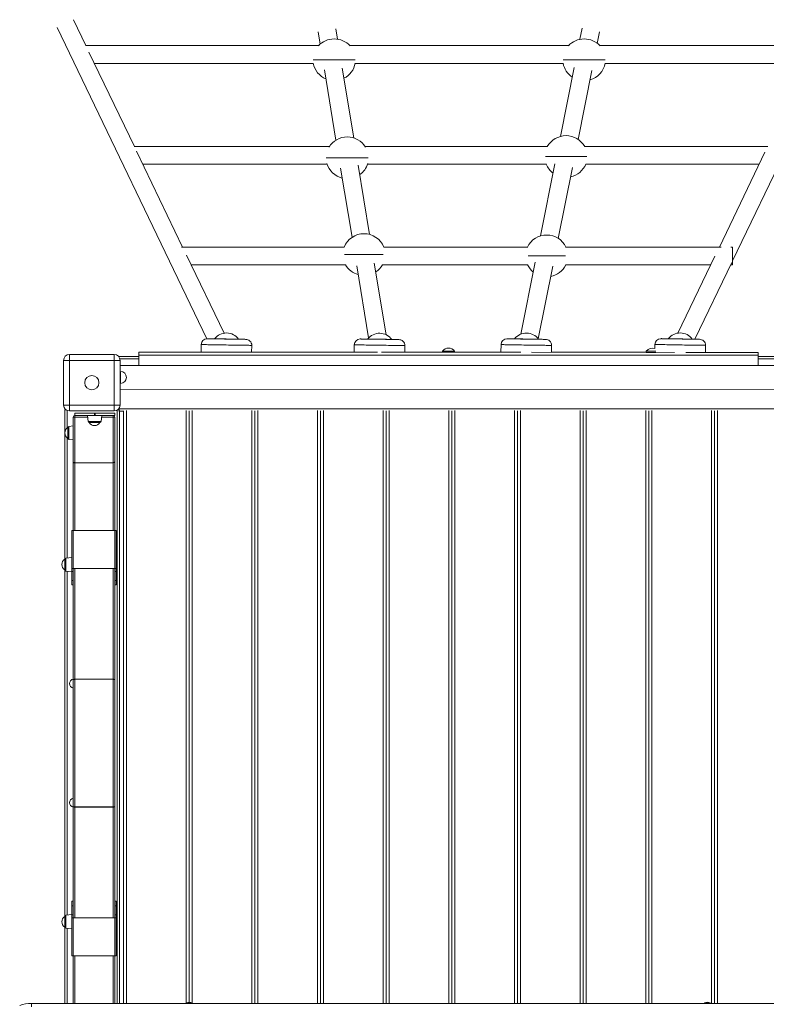
# Model space of a CAD drawing. Units: millimetres. Extents: x -11245 to 29827, y -12945 to 1149.
# Drawn here: x 531 to 1785, y -7785 to -6131 of the extents above; entities that cross this region are included whole.
import ezdxf

# ---------------------------------------------------------------- set-up
doc = ezdxf.new("R2010")
doc.units = ezdxf.units.MM

msp = doc.modelspace()

# ---------------------------------------------------------------- linework, layer by layer
at = {"color": 7, "linetype": 'Continuous', "lineweight": 15}
for p, q in [((642.3, -6174.2), (621.4, -6130.6)), ((594.3, -6143.6), (845.5, -6666.6)), ((1032.4, -6150.9), (1035.8, -6171.6)), ((1064.8, -6163.3), (1062, -6146)), ((1475.5, -6145.1), (1471.8, -6163.6)), ((1501.1, -6170.4), (1504.9, -6151)), ((1728.2, -6535.7), (1915.9, -6145.1)), ((1033.2, -6174.2), (641.8, -6174.2)), ((723.7, -6343.5), (647.5, -6185.1)), ((1453, -6174.2), (1085.3, -6174.2)), ((1869.7, -6174.2), (1505.1, -6174.2)), ((1094.6, -6197.9), (1024.1, -6197.9)), ((1094.6, -6198), (1024.1, -6198)), ((1514.4, -6197.9), (1443.9, -6197.9)), ((1514.4, -6198), (1443.9, -6198)), ((656.7, -6204.2), (1024.1, -6204.2)), ((1042.9, -6215), (1062.3, -6332.9)), ((1092.1, -6329.3), (1072.9, -6212.1)), ((1094.5, -6204.2), (1443.9, -6204.2)), ((1462.4, -6210.7), (1439.2, -6326.6)), ((1468.8, -6331.6), (1491.9, -6216)), ((1514.2, -6204.2), (1854.2, -6204.2)), ((1051.3, -6343.5), (723.6, -6343.5)), ((804.8, -6512.5), (727.4, -6351.2)), ((1417.4, -6343.5), (1111.2, -6343.5)), ((1787.5, -6343.5), (1479.8, -6343.5)), ((1116.6, -6362.6), (1046, -6362.6)), ((1116.6, -6362.7), (1046, -6362.7)), ((1483.4, -6360.4), (1413.9, -6360.4)), ((1483.4, -6360.5), (1413.9, -6360.5)), ((1782.6, -6353.2), (1706.1, -6512.5)), ((738.1, -6373.5), (1047.6, -6373.5)), ((1070.1, -6380.2), (1089.2, -6496.2)), ((1118.8, -6491.4), (1099.6, -6374.8)), ((1114.9, -6373.5), (1415.6, -6373.5)), ((1430, -6372.8), (1405.7, -6493.9)), ((1435.5, -6498), (1459.3, -6379)), ((1481.7, -6373.5), (1772.9, -6373.5)), ((1076.1, -6512.5), (803, -6512.5)), ((1384.3, -6512.5), (1142.4, -6512.5)), ((1709.2, -6512.5), (1448, -6512.5)), ((1728.2, -6512.5), (1725.3, -6512.5)), ((1728.2, -6512.5), (1728.2, -6542.5)), ((874.4, -6657.3), (811.5, -6526.4)), ((1141.8, -6525.1), (1076.7, -6525.1)), ((1141.8, -6525.2), (1076.7, -6525.2)), ((1447.5, -6527.3), (1384.9, -6527.3)), ((1447.5, -6527.4), (1384.9, -6527.4)), ((1698.7, -6527.9), (1636.6, -6657.1)), ((819.2, -6542.5), (1078.5, -6542.5)), ((1097.1, -6544.2), (1117.1, -6665.3)), ((1146.6, -6659.9), (1126.7, -6539.4)), ((1140.1, -6542.5), (1384.5, -6542.5)), ((1396.9, -6538.1), (1372.8, -6658.8)), ((1401.8, -6666.6), (1426.2, -6544.7)), ((1447.9, -6542.5), (1691.7, -6542.5)), ((1665, -6667.3), (1726.9, -6538.5)), ((1725, -6542.5), (1728.2, -6542.5)), ((835.9, -6676.4), (835.7, -6689.3)), ((920.7, -6689.3), (920.9, -6677.7)), ((1093, -6676.8), (1092.8, -6689.3)), ((1177.8, -6689.3), (1178, -6678.1)), ((1339.5, -6676.5), (1339.3, -6689.3)), ((1424.3, -6689.3), (1424.5, -6677.8)), ((1597.9, -6676.3), (1597.8, -6683.1)), ((1682.7, -6689.4), (1682.9, -6677.6)), ((614.8, -6692.9), (614.8, -6702.9)), ((614.8, -6692.9), (689.8, -6692.9)), ((689.8, -6702.9), (689.8, -6692.9)), ((698, -6696.2), (731.4, -6696.2)), ((698, -6696.2), (698, -6697.1)), ((731.3, -6689.3), (731.3, -6691.3)), ((731.3, -6689.3), (731.4, -6689.3)), ((731.3, -6691.3), (731.4, -6691.3)), ((731.4, -6694.3), (731.4, -6711.5)), ((731.4, -6694.3), (731.4, -6711.5)), ((731.4, -6694.3), (1771.4, -6694.4)), ((736.3, -6689.3), (835.7, -6689.3)), ((920.7, -6689.3), (1092.8, -6689.3)), ((1177.8, -6689.3), (1241.4, -6689.3)), ((1241.4, -6687.3), (1241.4, -6689.3)), ((1261.4, -6689.3), (1261.4, -6687.3)), ((1261.4, -6689.3), (1339.3, -6689.3)), ((1424.3, -6689.3), (1583.4, -6689.3)), ((1583.4, -6687.4), (1583.4, -6689.4)), ((1682.7, -6689.4), (1766.3, -6689.4)), ((1771.3, -6689.4), (1771.4, -6689.4)), ((1771.4, -6694.4), (1771.4, -6711.6)), ((1771.4, -6696.2), (1807.7, -6696.2)), ((604.8, -6702.9), (614.8, -6702.9)), ((604.8, -6777.9), (604.8, -6702.9)), ((689.8, -6702.9), (614.8, -6702.9)), ((614.8, -6702.9), (614.8, -6777.9)), ((689.8, -6777.9), (689.8, -6702.9)), ((689.8, -6702.9), (699.8, -6702.9)), ((699.8, -6702.9), (699.8, -6777.9)), ((1805.4, -6711.6), (699.8, -6711.5)), ((700.4, -6721.5), (699.8, -6721.5)), ((699.8, -6741.5), (700.4, -6741.5)), ((699.8, -6751.5), (1805.4, -6751.6)), ((604.8, -6777.9), (614.8, -6777.9)), ((614.8, -6777.9), (689.8, -6777.9)), ((614.8, -6787.9), (614.8, -6777.9)), ((689.8, -6777.9), (699.8, -6777.9)), ((689.8, -6777.9), (689.8, -6787.9)), ((607, -6786.2), (607, -6823.5)), ((607, -6786.2), (609.3, -6786.2)), ((689.8, -6787.9), (614.8, -6787.9)), ((623.9, -6791.4), (623.9, -6795.4)), ((623.9, -6791.4), (656.9, -6791.4)), ((623.9, -6795.4), (623.9, -6798.3)), ((623.9, -6795.4), (656.9, -6795.4)), ((644.9, -6795.4), (646, -6805.6)), ((656.9, -6791.4), (656.9, -6795.4)), ((656.9, -6791.4), (657.9, -6791.4)), ((656.9, -6795.4), (657.9, -6795.4)), ((657.9, -6791.4), (657.9, -6795.4)), ((657.9, -6791.4), (690.9, -6791.4)), ((657.9, -6795.4), (690.9, -6795.4)), ((667.8, -6805.6), (668.9, -6795.4)), ((687.9, -6798.3), (687.9, -6795.4)), ((688.9, -6795.6), (688.9, -6795.4)), ((690.9, -6791.4), (690.9, -6795.4)), ((695.4, -6786.2), (698, -6786.2)), ((698, -6787.2), (697.6, -6787.2)), ((699, -6788.2), (697.6, -6788.2)), ((698, -6783.7), (698, -6784.2)), ((698, -6784.2), (1808, -6784.2)), ((698, -6784.2), (698, -6786.9)), ((698, -6786.9), (698, -6787.2)), ((699, -6786.9), (699, -6788.2)), ((699, -6788.2), (699, -7783.1)), ((699, -6788.2), (706.1, -6788.2)), ((705.7, -7783.1), (705.7, -6788.2)), ((815.3, -6788.2), (816.4, -6788.2)), ((815.7, -7781.1), (815.7, -6788.2)), ((816, -7781.1), (816, -6788.2)), ((925.6, -6788.2), (926.6, -6788.2)), ((926, -7783.1), (926, -6788.2)), ((926.2, -7783.1), (926.2, -6788.2)), ((1035.8, -6788.2), (1036.9, -6788.2)), ((1036.2, -7783.1), (1036.2, -6788.2)), ((1036.5, -7783.1), (1036.5, -6788.2)), ((1146.1, -6788.2), (1147.1, -6788.2)), ((1146.5, -7783.1), (1146.5, -6788.2)), ((1146.7, -7783.1), (1146.7, -6788.2)), ((1256.3, -6788.2), (1257.4, -6788.2)), ((1256.7, -7783.1), (1256.7, -6788.2)), ((1257, -7783.1), (1257, -6788.2)), ((1366.6, -6788.2), (1367.6, -6788.2)), ((1367, -7783.1), (1367, -6788.2)), ((1367.2, -7783.1), (1367.2, -6788.2)), ((1476.8, -6788.2), (1477.9, -6788.2)), ((1477.2, -7783.1), (1477.2, -6788.2)), ((1477.5, -7783.1), (1477.5, -6788.2)), ((1587.1, -6788.2), (1588.1, -6788.2)), ((1587.5, -7783.1), (1587.5, -6788.2)), ((1587.7, -7783.1), (1587.7, -6788.2)), ((1697.3, -6788.2), (1698.4, -6788.2)), ((1697.7, -7783.1), (1697.7, -6788.2)), ((1698, -7783.1), (1698, -6788.2)), ((620.9, -6813.1), (613.7, -6813.9)), ((620.9, -6872.7), (620.9, -6798.4)), ((620.9, -6798.4), (620.9, -6798.4)), ((623.9, -6798.3), (623.9, -6875.1)), ((665.8, -6807.4), (647.9, -6807.4)), ((687.9, -6875.1), (687.9, -6798.3)), ((690.9, -6798.4), (690.9, -6872.7)), ((690.9, -6798.4), (690.9, -6798.4)), ((815.7, -6812.2), (816, -6812.2)), ((926, -6812.2), (926.2, -6812.2)), ((1036.2, -6812.2), (1036.5, -6812.2)), ((1146.5, -6812.2), (1146.7, -6812.2)), ((1256.7, -6812.2), (1257, -6812.2)), ((1367, -6812.2), (1367.2, -6812.2)), ((1477.2, -6812.2), (1477.5, -6812.2)), ((1587.5, -6812.2), (1587.7, -6812.2)), ((1697.7, -6812.2), (1698, -6812.2)), ((607, -6826), (607, -7036.4)), ((611.9, -6833.7), (611.9, -6815.9)), ((613.7, -6835.7), (620.9, -6836.5)), ((620.9, -6988.7), (620.9, -6872.7)), ((623.9, -6875.1), (687.9, -6875.1)), ((690.9, -6872.7), (690.9, -6988.7)), ((618.9, -6988.7), (620.9, -6988.7)), ((618.9, -7052.5), (618.9, -6988.7)), ((620.9, -6988.7), (620.9, -7052.5)), ((690.9, -6988.7), (620.9, -6988.7)), ((690.9, -7052.5), (690.9, -6988.7)), ((690.9, -6988.7), (692.9, -6988.7)), ((692.9, -6988.7), (692.9, -7052.5)), ((606.9, -7054.8), (606.9, -7036.9)), ((618.9, -7033.9), (608.7, -7034.9)), ((607, -7055.4), (607, -7636.4)), ((608.7, -7056.8), (618.9, -7057.9)), ((620.9, -7052.5), (618.9, -7052.5)), ((618.9, -7057.4), (618.9, -7052.5)), ((618.9, -7072.6), (618.9, -7057.4)), ((620.9, -7239.7), (620.9, -7052.5)), ((690.9, -7052.5), (620.9, -7052.5)), ((690.9, -7052.5), (690.9, -7239.7)), ((692.9, -7052.5), (690.9, -7052.5)), ((692.9, -7057.4), (692.9, -7052.5)), ((692.9, -7072.6), (692.9, -7057.4)), ((618.9, -7080.2), (618.9, -7072.6)), ((692.9, -7080.2), (692.9, -7072.6)), ((618.9, -7080.2), (620.9, -7080.2)), ((690.9, -7080.2), (692.9, -7080.2)), ((620.9, -7452), (620.9, -7239.7)), ((687.9, -7238.6), (623.9, -7238.6)), ((623.9, -7238.6), (623.9, -7453.1)), ((623.9, -7238.6), (623.9, -7238.6)), ((623.9, -7238.6), (687.9, -7238.6)), ((687.9, -7453.1), (687.9, -7238.6)), ((687.9, -7238.6), (687.9, -7238.6)), ((690.9, -7239.7), (690.9, -7452)), ((620.9, -7639.3), (620.9, -7452)), ((623.9, -7453.1), (687.9, -7453.1)), ((623.9, -7453.2), (623.9, -7453.1)), ((687.9, -7453.2), (623.9, -7453.2)), ((687.9, -7453.2), (687.9, -7453.1)), ((690.9, -7452), (690.9, -7639.3)), ((620.9, -7611.5), (618.9, -7611.5)), ((618.9, -7619.1), (618.9, -7611.5)), ((618.9, -7634.4), (618.9, -7619.1)), ((692.9, -7611.5), (690.9, -7611.5)), ((692.9, -7619.1), (692.9, -7611.5)), ((692.9, -7634.4), (692.9, -7619.1)), ((606.9, -7654.8), (606.9, -7636.9)), ((618.9, -7633.9), (608.7, -7634.9)), ((618.9, -7639.3), (618.9, -7634.4)), ((618.9, -7639.3), (620.9, -7639.3)), ((618.9, -7703), (618.9, -7639.3)), ((620.9, -7639.3), (620.9, -7703)), ((690.9, -7639.3), (620.9, -7639.3)), ((690.9, -7703), (690.9, -7639.3)), ((690.9, -7639.3), (692.9, -7639.3)), ((692.9, -7639.3), (692.9, -7634.4)), ((692.9, -7639.3), (692.9, -7703)), ((607, -7655.4), (607, -7783.1)), ((608.7, -7656.8), (618.9, -7657.9)), ((620.9, -7703), (618.9, -7703)), ((620.9, -7783.1), (620.9, -7703)), ((690.9, -7703), (620.9, -7703)), ((690.9, -7703), (690.9, -7783.1)), ((692.9, -7703), (690.9, -7703)), ((550.9, -7788.9), (550.9, -7783.1)), ((550.9, -7783.1), (1950.9, -7783.1)), ((810.9, -7782.1), (810.9, -7783.1)), ((810.9, -7782.1), (820.9, -7782.1)), ((820.9, -7783.1), (820.9, -7782.1)), ((1680.9, -7782.1), (1680.9, -7783.1)), ((1680.9, -7782.1), (1690.9, -7782.1)), ((1690.9, -7783.1), (1690.9, -7782.1))]:
    msp.add_line(p, q, dxfattribs=at)
at = {"color": 8, "linetype": 'Continuous', "lineweight": 15}
for p, q in [((731.4, -6689.3), (1132.2, -6689.3)), ((1138.6, -6689.3), (1373, -6689.3)), ((1390.8, -6689.3), (1630.6, -6689.4)), ((1649.8, -6689.4), (1771.4, -6689.4)), ((699.4, -6700.2), (731.4, -6700.2)), ((1771.4, -6700.2), (1806.8, -6700.2)), ((611, -6787.1), (611, -6816.5)), ((695, -6786.5), (695, -7783.1)), ((710.7, -7783.1), (710.7, -6786.9)), ((810.7, -7783.1), (810.7, -6786.9)), ((821, -7783.1), (821, -6786.9)), ((921, -7783.1), (921, -6786.9)), ((931.2, -7783.1), (931.2, -6786.9)), ((1031.2, -7783.1), (1031.2, -6786.9)), ((1041.5, -7783.1), (1041.5, -6786.9)), ((1141.5, -7783.1), (1141.5, -6786.9)), ((1151.7, -7783.1), (1151.7, -6786.9)), ((1251.7, -7783.1), (1251.7, -6786.9)), ((1262, -7783.1), (1262, -6786.9)), ((1362, -7783.1), (1362, -6786.9)), ((1372.2, -7783.1), (1372.2, -6786.9)), ((1472.2, -7783.1), (1472.2, -6786.9)), ((1482.5, -7783.1), (1482.5, -6786.9)), ((1582.5, -7783.1), (1582.5, -6786.9)), ((1592.7, -7783.1), (1592.7, -6786.9)), ((1692.7, -7783.1), (1692.7, -6786.9)), ((1703, -7783.1), (1703, -6786.9)), ((613.7, -6813.9), (613.7, -6835.7)), ((623.9, -6798.3), (645.2, -6798.3)), ((646, -6805.6), (667.8, -6805.6)), ((668.6, -6798.3), (687.9, -6798.3)), ((611, -6833.1), (611, -7034.7)), ((623.9, -6875.1), (623.9, -6988.7)), ((687.9, -6988.7), (687.9, -6875.1)), ((608.7, -7034.9), (608.7, -7056.8)), ((611, -7057), (611, -7634.7)), ((620.9, -7057.4), (618.9, -7057.4)), ((623.9, -7052.5), (623.9, -7238.6)), ((687.9, -7238.6), (687.9, -7052.5)), ((692.9, -7057.4), (690.9, -7057.4)), ((620.9, -7072.6), (618.9, -7072.6)), ((692.9, -7072.6), (690.9, -7072.6)), ((623.9, -7453.2), (623.9, -7639.3)), ((687.9, -7639.3), (687.9, -7453.2)), ((620.9, -7619.1), (618.9, -7619.1)), ((692.9, -7619.1), (690.9, -7619.1)), ((608.7, -7634.9), (608.7, -7656.8)), ((620.9, -7634.4), (618.9, -7634.4)), ((692.9, -7634.4), (690.9, -7634.4)), ((611, -7657), (611, -7783.1)), ((623.9, -7703), (623.9, -7783.1)), ((687.9, -7783.1), (687.9, -7703))]:
    msp.add_line(p, q, dxfattribs=at)
at = {"color": 8, "linetype": 'Continuous', "lineweight": 15, "flags": 128}
for points in [[(919.9, -6677.7), (918.9, -6677.7), (917.6, -6677.7), (916, -6677.6), (914, -6677.6), (911.8, -6677.6), (909.2, -6677.5), (906.4, -6677.5), (903.4, -6677.4), (900.2, -6677.4), (896.8, -6677.3), (893.2, -6677.3), (889.5, -6677.2), (885.8, -6677.2), (881.9, -6677.1), (878.1, -6677), (874.2, -6677), (870.4, -6676.9), (866.6, -6676.9), (862.9, -6676.8), (859.4, -6676.7), (856, -6676.7), (852.8, -6676.6), (849.9, -6676.6), (847.1, -6676.6), (844.6, -6676.5), (842.4, -6676.5), (840.5, -6676.5), (838.9, -6676.4), (837.7, -6676.4), (836.7, -6676.4), (836.1, -6676.4), (835.9, -6676.4), (835.9, -6676.4)], [(1177, -6678.1), (1176, -6678.1), (1174.7, -6678.1), (1173.1, -6678), (1171.1, -6678), (1168.8, -6678), (1166.3, -6677.9), (1163.5, -6677.9), (1160.5, -6677.8), (1157.3, -6677.8), (1153.9, -6677.7), (1150.3, -6677.7), (1146.6, -6677.6), (1142.8, -6677.5), (1139, -6677.5), (1135.1, -6677.4), (1131.3, -6677.4), (1127.4, -6677.3), (1123.7, -6677.2), (1120, -6677.2), (1116.5, -6677.1), (1113.1, -6677.1), (1109.9, -6677), (1106.9, -6677), (1104.2, -6676.9), (1101.7, -6676.9), (1099.5, -6676.9), (1097.6, -6676.8), (1096, -6676.8), (1094.7, -6676.8), (1093.8, -6676.8), (1093.2, -6676.8), (1093, -6676.8), (1093, -6676.8)], [(1423.6, -6677.8), (1422.6, -6677.8), (1421.2, -6677.7), (1419.6, -6677.7), (1417.6, -6677.7), (1415.4, -6677.7), (1412.8, -6677.6), (1410, -6677.6), (1407, -6677.5), (1403.8, -6677.5), (1400.4, -6677.4), (1396.8, -6677.4), (1393.1, -6677.3), (1389.4, -6677.2), (1385.5, -6677.2), (1381.7, -6677.1), (1377.8, -6677.1), (1374, -6677), (1370.2, -6676.9), (1366.5, -6676.9), (1363, -6676.8), (1359.6, -6676.8), (1356.4, -6676.7), (1353.5, -6676.7), (1350.7, -6676.6), (1348.2, -6676.6), (1346, -6676.6), (1344.1, -6676.5), (1342.5, -6676.5), (1341.3, -6676.5), (1340.3, -6676.5), (1339.8, -6676.5), (1339.5, -6676.5), (1339.5, -6676.5)], [(1681.9, -6677.6), (1680.9, -6677.6), (1679.6, -6677.6), (1677.9, -6677.5), (1676, -6677.5), (1673.7, -6677.5), (1671.2, -6677.4), (1668.4, -6677.4), (1665.4, -6677.3), (1662.2, -6677.3), (1658.7, -6677.2), (1655.2, -6677.2), (1651.5, -6677.1), (1647.7, -6677.1), (1643.9, -6677), (1640, -6676.9), (1636.2, -6676.9), (1632.3, -6676.8), (1628.6, -6676.7), (1624.9, -6676.7), (1621.4, -6676.6), (1618, -6676.6), (1614.8, -6676.5), (1611.8, -6676.5), (1609.1, -6676.4), (1606.6, -6676.4), (1604.4, -6676.4), (1602.5, -6676.3), (1600.9, -6676.3), (1599.6, -6676.3), (1598.7, -6676.3), (1598.1, -6676.3), (1597.9, -6676.3), (1597.9, -6676.3)], [(700.4, -6741.5), (700.4, -6741.3), (700.4, -6740.8), (700.4, -6739.9), (700.4, -6738.8), (700.4, -6737.3), (700.4, -6735.7), (700.4, -6733.9), (700.4, -6732), (700.4, -6730.1), (700.4, -6728.2), (700.4, -6726.5), (700.4, -6725), (700.4, -6723.7), (700.4, -6722.6), (700.4, -6721.9), (700.4, -6721.6), (700.4, -6721.5)]]:
    msp.add_lwpolyline(points, dxfattribs=at)
at = {"color": 7, "linetype": 'Continuous', "lineweight": 15, "flags": 128}
for points in [[(846.1, -6666.5), (846.2, -6666.5), (846.8, -6666.6), (847.6, -6666.6), (848.8, -6666.6), (850.4, -6666.6), (852.2, -6666.6), (854.3, -6666.7), (856.7, -6666.7), (859.4, -6666.7), (862.2, -6666.8), (865.2, -6666.8), (868.4, -6666.9), (871.7, -6666.9), (875, -6667), (878.4, -6667.1), (881.8, -6667.1), (885.2, -6667.2), (888.5, -6667.2), (891.7, -6667.3), (894.7, -6667.3), (897.6, -6667.4), (900.2, -6667.4), (902.6, -6667.4), (904.8, -6667.5), (906.6, -6667.5), (908.2, -6667.5), (909.4, -6667.5), (910.3, -6667.6)], [(858.5, -6666.6), (858.5, -6666.6), (858.8, -6666.6), (859.5, -6666.7), (860.5, -6666.7), (861.9, -6666.7), (863.5, -6666.7), (865.4, -6666.7), (867.6, -6666.8), (869.9, -6666.8), (872.4, -6666.9), (875, -6666.9), (877.7, -6666.9), (880.4, -6667), (883, -6667), (885.6, -6667.1), (888.1, -6667.1), (890.3, -6667.1), (892.4, -6667.2), (894.3, -6667.2), (895.8, -6667.2), (897, -6667.3), (898, -6667.3), (898.5, -6667.3), (898.7, -6667.3), (898.7, -6667.3)], [(910.3, -6667.6), (910.9, -6667.6), (911.1, -6667.6), (911.1, -6667.6)], [(1103.2, -6666.9), (1103.3, -6666.9), (1103.8, -6666.9), (1104.7, -6667), (1105.9, -6667), (1107.4, -6667), (1109.3, -6667), (1111.4, -6667.1), (1113.8, -6667.1), (1116.4, -6667.1), (1119.3, -6667.2), (1122.3, -6667.2), (1125.5, -6667.3), (1128.8, -6667.3), (1132.1, -6667.4), (1135.5, -6667.4), (1138.9, -6667.5), (1142.3, -6667.5), (1145.6, -6667.6), (1148.8, -6667.6), (1151.8, -6667.7), (1154.6, -6667.7), (1157.3, -6667.8), (1159.7, -6667.8), (1161.9, -6667.9), (1163.7, -6667.9), (1165.3, -6667.9), (1166.5, -6667.9), (1167.4, -6667.9)], [(1115.6, -6667), (1115.6, -6667), (1115.9, -6667), (1116.6, -6667), (1117.6, -6667.1), (1119, -6667.1), (1120.6, -6667.1), (1122.5, -6667.1), (1124.6, -6667.2), (1127, -6667.2), (1129.5, -6667.2), (1132.1, -6667.3), (1134.8, -6667.3), (1137.5, -6667.4), (1140.1, -6667.4), (1142.7, -6667.5), (1145.1, -6667.5), (1147.4, -6667.5), (1149.5, -6667.6), (1151.3, -6667.6), (1152.9, -6667.6), (1154.1, -6667.6), (1155, -6667.7), (1155.6, -6667.7), (1155.8, -6667.7), (1155.8, -6667.7)], [(1167.4, -6667.9), (1168, -6668), (1168.1, -6668), (1168.1, -6668)], [(1349.7, -6666.6), (1349.8, -6666.6), (1350.4, -6666.6), (1351.2, -6666.6), (1352.4, -6666.7), (1354, -6666.7), (1355.8, -6666.7), (1357.9, -6666.7), (1360.3, -6666.8), (1363, -6666.8), (1365.8, -6666.9), (1368.8, -6666.9), (1372, -6667), (1375.3, -6667), (1378.7, -6667.1), (1382.1, -6667.1), (1385.5, -6667.2), (1388.8, -6667.2), (1392.1, -6667.3), (1395.3, -6667.3), (1398.3, -6667.4), (1401.2, -6667.4), (1403.8, -6667.5), (1406.2, -6667.5), (1408.4, -6667.5), (1410.3, -6667.6), (1411.8, -6667.6), (1413, -6667.6), (1413.9, -6667.6)], [(1362.1, -6666.7), (1362.1, -6666.7), (1362.4, -6666.7), (1363.1, -6666.7), (1364.1, -6666.7), (1365.5, -6666.8), (1367.1, -6666.8), (1369, -6666.8), (1371.2, -6666.9), (1373.5, -6666.9), (1376, -6666.9), (1378.6, -6667), (1381.3, -6667), (1384, -6667.1), (1386.6, -6667.1), (1389.2, -6667.1), (1391.7, -6667.2), (1394, -6667.2), (1396, -6667.2), (1397.9, -6667.3), (1399.4, -6667.3), (1400.7, -6667.3), (1401.6, -6667.3), (1402.1, -6667.3), (1402.4, -6667.4), (1402.4, -6667.4)], [(1413.9, -6667.6), (1414.5, -6667.6), (1414.7, -6667.6), (1414.7, -6667.6)], [(1608, -6666.4), (1608.2, -6666.4), (1608.7, -6666.4), (1609.6, -6666.5), (1610.8, -6666.5), (1612.3, -6666.5), (1614.2, -6666.5), (1616.3, -6666.6), (1618.7, -6666.6), (1621.3, -6666.6), (1624.2, -6666.7), (1627.2, -6666.7), (1630.4, -6666.8), (1633.7, -6666.8), (1637, -6666.9), (1640.4, -6666.9), (1643.8, -6667), (1647.2, -6667), (1650.5, -6667.1), (1653.6, -6667.1), (1656.7, -6667.2), (1659.5, -6667.2), (1662.2, -6667.3), (1664.6, -6667.3), (1666.8, -6667.4), (1668.6, -6667.4), (1670.2, -6667.4), (1671.4, -6667.4), (1672.3, -6667.4)], [(1620.4, -6666.5), (1620.5, -6666.5), (1620.8, -6666.5), (1621.5, -6666.5), (1622.5, -6666.6), (1623.8, -6666.6), (1625.5, -6666.6), (1627.4, -6666.6), (1629.5, -6666.7), (1631.9, -6666.7), (1634.4, -6666.7), (1637, -6666.8), (1639.7, -6666.8), (1642.3, -6666.9), (1645, -6666.9), (1647.6, -6667), (1650, -6667), (1652.3, -6667), (1654.4, -6667.1), (1656.2, -6667.1), (1657.8, -6667.1), (1659, -6667.1), (1659.9, -6667.2), (1660.5, -6667.2), (1660.7, -6667.2), (1660.7, -6667.2)], [(1672.3, -6667.4), (1672.8, -6667.5), (1673, -6667.5), (1673, -6667.5)], [(736.3, -6689.3), (735.4, -6689.3), (734.4, -6689.3), (733.6, -6689.3), (732.8, -6689.3), (732.2, -6689.3), (731.7, -6689.3), (731.4, -6689.3), (731.3, -6689.3)], [(731.4, -6689.3), (731.4, -6689.4), (731.4, -6689.7), (731.4, -6690.1), (731.4, -6690.8), (731.4, -6691.5), (731.4, -6692.4), (731.4, -6693.3), (731.4, -6694.3)], [(731.4, -6691.3), (731.4, -6691.3), (731.4, -6691.5), (731.4, -6691.8), (731.4, -6692.2), (731.4, -6692.6), (731.4, -6693.1), (731.4, -6693.7), (731.4, -6694.3)], [(1241.4, -6687.3), (1241.5, -6687.3), (1242.1, -6687.3), (1243, -6687.3), (1244.1, -6687.3), (1245.6, -6687.3), (1247.2, -6687.3), (1249, -6687.3), (1250.9, -6687.3), (1252.8, -6687.3), (1254.6, -6687.3), (1256.4, -6687.3), (1257.9, -6687.3), (1259.2, -6687.3), (1260.3, -6687.3), (1261, -6687.3), (1261.3, -6687.3), (1261.4, -6687.3)], [(1241.4, -6689.3), (1241.5, -6689.3), (1242.1, -6689.3), (1243, -6689.3), (1244.1, -6689.3), (1245.6, -6689.3), (1247.2, -6689.3), (1249, -6689.3), (1250.9, -6689.3), (1252.8, -6689.3), (1254.6, -6689.3), (1256.4, -6689.3), (1257.9, -6689.3), (1259.2, -6689.3), (1260.3, -6689.3), (1261, -6689.3), (1261.3, -6689.3), (1261.4, -6689.3)], [(1583.4, -6687.4), (1583.6, -6687.4), (1584.1, -6687.4), (1585, -6687.4), (1586.2, -6687.4), (1587.6, -6687.4), (1589.2, -6687.4), (1591, -6687.4), (1592.9, -6687.4), (1594.8, -6687.4), (1596.7, -6687.4), (1598.4, -6687.4), (1599.5, -6687.4)], [(1583.4, -6689.4), (1583.6, -6689.4), (1584.1, -6689.4), (1585, -6689.4), (1586.2, -6689.4), (1587.6, -6689.4), (1589.2, -6689.4), (1591, -6689.4), (1592.9, -6689.4), (1594.8, -6689.4), (1596.7, -6689.4), (1598.4, -6689.4), (1599.5, -6689.4)], [(1771.3, -6689.4), (1771.2, -6689.4), (1771, -6689.4), (1770.5, -6689.4), (1769.9, -6689.4), (1769.1, -6689.4), (1768.3, -6689.4), (1767.3, -6689.4), (1766.3, -6689.4)], [(1771.4, -6689.4), (1771.4, -6689.5), (1771.4, -6689.8), (1771.4, -6690.2), (1771.4, -6690.8), (1771.4, -6691.6), (1771.4, -6692.5), (1771.4, -6693.4), (1771.4, -6694.4)], [(623.9, -7238.6), (623.3, -7238.6), (622.7, -7238.7), (622.2, -7238.8), (621.8, -7238.9), (621.4, -7239.1), (621.1, -7239.3), (621, -7239.5), (620.9, -7239.7)], [(623.9, -7238.6), (623.3, -7238.6), (622.7, -7238.7), (622.2, -7238.8), (621.8, -7238.9), (621.4, -7239.1), (621.1, -7239.3), (621, -7239.5), (620.9, -7239.7)], [(690.9, -7239.7), (690.8, -7239.5), (690.7, -7239.3), (690.4, -7239.1), (690, -7238.9), (689.6, -7238.8), (689, -7238.7), (688.5, -7238.6), (687.9, -7238.6)], [(690.9, -7239.7), (690.8, -7239.5), (690.7, -7239.3), (690.4, -7239.1), (690, -7238.9), (689.6, -7238.8), (689, -7238.7), (688.5, -7238.6), (687.9, -7238.6)], [(623.9, -7453.1), (623.3, -7453.1), (622.7, -7453.1), (622.2, -7453), (621.8, -7452.8), (621.4, -7452.6), (621.1, -7452.4), (621, -7452.2), (620.9, -7452)], [(623.9, -7453.2), (623.3, -7453.2), (622.7, -7453.1), (622.2, -7453), (621.8, -7452.8), (621.4, -7452.7), (621.1, -7452.5), (621, -7452.2), (620.9, -7452)], [(690.9, -7452), (690.8, -7452.2), (690.7, -7452.4), (690.4, -7452.6), (690, -7452.8), (689.6, -7453), (689, -7453.1), (688.5, -7453.1), (687.9, -7453.1)], [(687.9, -7453.2), (688.5, -7453.2), (689, -7453.1), (689.6, -7453), (690, -7452.8), (690.4, -7452.7), (690.7, -7452.5), (690.8, -7452.2), (690.9, -7452)]]:
    msp.add_lwpolyline(points, dxfattribs=at)
at = {"color": 7, "linetype": 'Continuous', "lineweight": 15}
msp.add_circle((652.3, -6740.4), 12, dxfattribs=at)
for centre, radius, start, end in [((1059.3, -6198.9), 36, 42.3634, 137.6366), ((1479.1, -6198.9), 36, 42.3634, 137.6366), ((1059.3, -6197), 36, 190.8606, 247.364), ((1059.3, -6197), 36, 297.0051, 349.1394), ((1479.1, -6197), 36, 190.8606, 236.3821), ((1479.1, -6197), 36, 285.6534, 349.1394), ((1081.3, -6363.6), 36, 31.5138, 148.4862), ((1448.6, -6361.4), 36, 29.1273, 150.8727), ((1081.3, -6361.7), 36, 197.2077, 256.4865), ((1081.3, -6361.7), 36, 305.7392, 342.7923), ((1448.6, -6359.5), 36, 202.4476, 232.9073), ((1448.6, -6359.5), 36, 282.1459, 337.5524), ((1109.3, -6526.1), 36, 22.1623, 157.8377), ((1416.2, -6528.3), 36, 26.0663, 153.9337), ((1109.3, -6524.2), 36, 210.6186, 254.3264), ((1109.3, -6524.2), 36, 303.5555, 329.3814), ((1416.2, -6526.4), 36, 206.5604, 231.2068), ((1416.2, -6526.4), 36, 280.4989, 333.4396), ((878.4, -6682.2), 25.3, 36.2704, 141.9139), ((1135.5, -6682.6), 25.3, 36.2704, 141.9139), ((1382, -6682.3), 25.3, 36.2704, 141.9139), ((1640.3, -6682.1), 25.3, 36.2704, 141.9139), ((845.9, -6676.5), 9.93, 90.2535, 179.4977), ((857.5, -6659.8), 6.9, 270.9595, 279.222), ((910.8, -6677.7), 10.1, 359.6022, 92.3733), ((1103, -6676.9), 9.93, 90.2535, 179.4977), ((1114.6, -6660.2), 6.9, 270.9595, 279.222), ((1167.8, -6678.1), 10.1, 359.6022, 92.3733), ((1349.5, -6676.5), 9.93, 90.2535, 179.4977), ((1361.1, -6659.9), 6.9, 270.9595, 279.222), ((1414.4, -6677.7), 10.1, 359.6022, 92.3733), ((1607.8, -6676.4), 9.93, 90.2535, 179.4977), ((1619.4, -6659.7), 6.9, 270.9595, 279.222), ((1672.7, -6677.6), 10.1, 359.6022, 92.3733), ((614.8, -6702.9), 10, 90, 180), ((689.8, -6702.9), 10, 0, 90), ((1251.4, -6694.8), 12.5, 36.8652, 143.1254), ((1593.4, -6694.8), 12.5, 68.3183, 143.1254), ((700.4, -6731.5), 10, 359.9953, 89.9953), ((700.4, -6731.5), 10, 269.9953, 359.9953), ((614.8, -6777.9), 10, 180, 270), ((689.8, -6777.9), 10, 270, 0), ((623.9, -6798.4), 2.99, 90, 180), ((687.9, -6798.4), 2.99, 0, 90), ((613.9, -6815.9), 2, 96, 180), ((623.1, -6813.2), 15, 87.143, 98.6291), ((647.9, -6805.4), 2, 186, 270), ((656.9, -6801.9), 10.5, 211.5536, 328.4464), ((665.8, -6805.4), 2, 270, 354), ((688.7, -6813.2), 15, 81.3709, 92.857), ((617.4, -6824.8), 10.5, 121.5536, 180), ((617.4, -6824.8), 10.5, 180, 238.4464), ((613.9, -6833.7), 2, 180, 264), ((623.5, -6872.4), 2.66, 185.8272, 277.3599), ((688.2, -6872.4), 2.66, 262.6401, 354.1728), ((612.4, -7045.9), 10.5, 121.5536, 180), ((612.4, -7045.9), 10.5, 180, 238.4464), ((608.9, -7036.9), 2, 96, 180), ((608.9, -7054.8), 2, 180, 264), ((622.9, -7245.9), 8, 104.4775, 255.5225), ((622.9, -7445.9), 8, 104.4775, 255.5225), ((612.4, -7645.9), 10.5, 121.5536, 180), ((608.9, -7636.9), 2, 96, 180), ((612.4, -7645.9), 10.5, 180, 238.4464), ((608.9, -7654.8), 2, 180, 264), ((550.9, -7843.1), 60, 90, 109.1932), ((815.9, -7794.1), 13, 67.3801, 112.6199), ((1685.9, -7794.1), 13, 67.3801, 112.6199)]:
    msp.add_arc(centre, radius, start, end, dxfattribs=at)
at = {"color": 8, "linetype": 'Continuous', "lineweight": 15}
for centre in [(918.4, -6788.6), (1175.5, -6789), (1422, -6788.7), (1680.4, -6788.5)]:
    msp.add_arc(centre, 110.9, 88.7117, 89.2088, dxfattribs=at)

doc.saveas('drawing.dxf')
